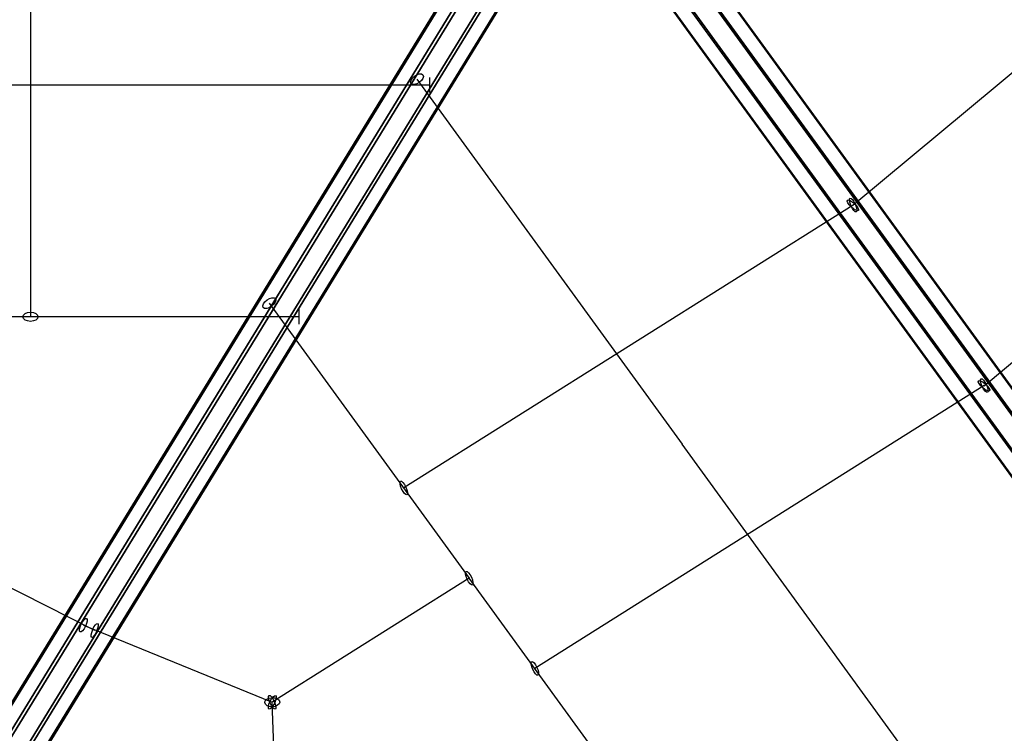
# Model space of a CAD drawing. Extents: x -7725 to 5475, y -7658 to 5422.
# Drawn here: x 128 to 1179, y -1964 to -1202 of the extents above; entities that cross this region are included whole.
import ezdxf

# ---------------------------------------------------------------- set-up
doc = ezdxf.new("R2010")
doc.units = 0
doc.header["$LTSCALE"] = 350
doc.header["$MEASUREMENT"] = 0
doc.layers.add('GEOBALL-20', color=7, linetype='CONTINUOUS')

msp = doc.modelspace()

# ---------------------------------------------------------------- linework, layer by layer
at = {"layer": 'GEOBALL-20'}
for p, q in [((139.654, -997.4669), (139.654, -1519.36259)), ((1017.3447, -1400.36374), (1452.68655, -1037.52037)), ((1390.83122, -1902.52026), (782.53976, -1065.05962)), ((782.53976, -1065.05962), (1390.83122, -1902.52026)), ((1408.75515, -1900.3429), (800.46369, -1062.88227)), ((800.46369, -1062.88227), (1408.75515, -1900.3429)), ((641.87172, -1078.19467), (30.90547, -2075.96343)), ((30.90547, -2075.96343), (641.87172, -1078.19467)), ((647.28513, -1072.10268), (36.31887, -2069.87144)), ((36.31887, -2069.87144), (647.28513, -1072.10268)), ((53.78036, -2074.3287), (664.74661, -1076.55993)), ((664.74661, -1076.55993), (53.78036, -2074.3287)), ((1372.06492, -1915.73932), (763.77347, -1078.27868)), ((763.77347, -1078.27868), (1372.06492, -1915.73932)), ((1415.3371, -1910.48271), (807.04565, -1073.02207)), ((807.04565, -1073.02207), (1415.3371, -1910.48271)), ((651.67749, -1091.2673), (40.71124, -2089.03606)), ((40.71124, -2089.03606), (651.67749, -1091.2673)), ((684.02747, -1088.95543), (73.06122, -2086.7242)), ((73.06122, -2086.7242), (684.02747, -1088.95543)), ((798.43002, -1089.53927), (1406.72147, -1926.99991)), ((1406.72147, -1926.99991), (798.43002, -1089.53927)), ((693.83324, -1102.02806), (82.86699, -2099.79683)), ((82.86699, -2099.79683), (693.83324, -1102.02806)), ((1363.44929, -1932.25652), (755.15783, -1094.79589)), ((755.15783, -1094.79589), (1363.44929, -1932.25652)), ((1387.95517, -1940.21897), (779.66372, -1102.75833)), ((779.66372, -1102.75833), (1387.95517, -1940.21897)), ((670.95835, -1103.66279), (59.9921, -2101.43156)), ((59.9921, -2101.43156), (670.95835, -1103.66279)), ((688.41984, -1108.12005), (77.45358, -2105.88881)), ((77.45358, -2105.88881), (688.41984, -1108.12005)), ((1370.03125, -1942.39633), (761.73979, -1104.93569)), ((761.73979, -1104.93569), (1370.03125, -1942.39633)), ((1157.29672, -1593.04162), (1592.63857, -1230.19825)), ((552.09731, -1265.84607), (835.1896, -1655.38718)), ((565.8386, -1280.14884), (565.8386, -1264.14884)), ((565.8386, -1280.14884), (565.8386, -1264.14884)), ((565.8386, -1272.14884), (-0.346, -1272.14884)), ((1017.61728, -1400.1657), (538.0047, -1702.07564)), ((394.57493, -1504.71318), (608.0047, -1798.39714)), ((426.51355, -1527.36259), (426.51355, -1511.36259)), ((426.51355, -1527.36259), (426.51355, -1511.36259)), ((426.51355, -1519.36259), (-0.346, -1519.36259)), ((1157.61728, -1592.80872), (678.0047, -1894.71865)), ((1118.2819, -2044.92829), (835.1896, -1655.38718)), ((208.17051, -1854.14707), (-0.346, -1748.2642)), ((608.0047, -1798.39714), (397.6483, -1930.81378)), ((821.43447, -2092.08111), (608.0047, -1798.39714)), ((196.08562, -1848.60405), (397.6483, -1930.81378)), ((404.60214, -2135.52727), (397.6483, -1930.81378))]:
    msp.add_line(p, q, dxfattribs=at)
for centre, major_axis, ratio in [((552.09731, -1265.84607), (6.47155, 4.70309), 0.5259668834), ((552.09731, -1265.84607), (6.47155, 4.70309), 0.5259668834), ((1017.3447, -1400.36374), (-5.88502, 5.41909), 0.3036671217), ((1017.3447, -1400.36374), (-5.88502, 5.41909), 0.3036671217), ((1017.61728, -1400.1657), (3.33528, -7.27158), 0.3036671217), ((1017.61728, -1400.1657), (-3.33528, 7.27158), 0.3036671217), ((394.57493, -1504.71318), (6.47155, 4.70309), 0.5259668834), ((394.57493, -1504.71318), (6.47155, 4.70309), 0.5259668834), ((139.654, -1519.36259), (-8, 0), 0.6073342434), ((139.654, -1519.36259), (8, 0), 0.6073342434), ((1157.29672, -1593.04162), (-5.88502, 5.41909), 0.3036671217), ((1157.29672, -1593.04162), (5.88502, -5.41909), 0.3036671217), ((1157.61728, -1592.80872), (3.33528, -7.27158), 0.3036671217), ((1157.61728, -1592.80872), (3.33528, -7.27158), 0.3036671217), ((538.0047, -1702.07564), (-3.33528, 7.27158), 0.3036671217), ((538.0047, -1702.07564), (-3.33528, 7.27158), 0.3036671217), ((608.0047, -1798.39714), (3.33528, -7.27158), 0.3036671217), ((608.0047, -1798.39714), (-3.33528, 7.27158), 0.3036671217), ((608.0047, -1798.39714), (3.33528, -7.27158), 0.3036671217), ((608.0047, -1798.39714), (3.33528, -7.27158), 0.3036671217), ((196.08562, -1848.60405), (3.52199, 7.18301), 0.3189776849), ((196.08562, -1848.60405), (3.52199, 7.18301), 0.3189776849), ((208.17051, -1854.14707), (3.14831, 7.35447), 0.2880947697), ((208.17051, -1854.14707), (3.14831, 7.35447), 0.2880947697), ((678.0047, -1894.71865), (-3.33528, 7.27158), 0.3036671217), ((678.0047, -1894.71865), (3.33528, -7.27158), 0.3036671217), ((397.6483, -1930.81378), (7.99454, 0.29556), 0.6070724546), ((397.6483, -1930.81378), (7.99454, 0.29556), 0.6070724546), ((397.6483, -1930.81378), (3.52199, 7.18301), 0.3189776849), ((397.6483, -1930.81378), (3.52199, 7.18301), 0.3189776849), ((397.6483, -1930.81378), (-3.33528, 7.27158), 0.3036671217), ((397.6483, -1930.81378), (-3.33528, 7.27158), 0.3036671217), ((397.6483, -1930.81378), (-3.33528, 7.27158), 0.3036671217), ((397.6483, -1930.81378), (3.33528, -7.27158), 0.3036671217)]:
    msp.add_ellipse(centre, major_axis=major_axis, ratio=ratio, dxfattribs=at)

doc.saveas('drawing.dxf')
